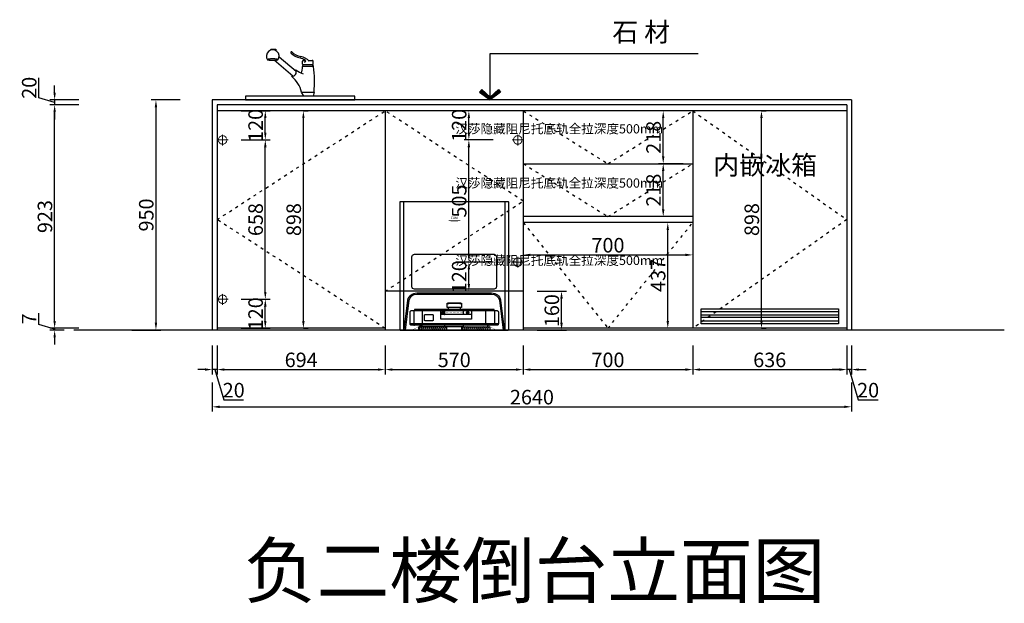
# Model space of a CAD drawing. Units: millimetres. Extents: x 296990 to 309974, y -1570846 to -1565103.
# Drawn here: x 296990 to 301056, y -1570846 to -1568436 of the extents above; entities that cross this region are included whole.
import ezdxf
from ezdxf.enums import TextEntityAlignment as Align

# ---------------------------------------------------------------- set-up
doc = ezdxf.new("R2010")
doc.units = ezdxf.units.MM
doc.header["$PDMODE"] = 35
doc.linetypes.add('( Hidden )', pattern=[0.375, 0.25, -0.125])
doc.linetypes.add('0', pattern=[30, 12, -18])
doc.layers.add('A-土建墙（含管井、立管）', color=7, linetype='Continuous')
doc.layers.add('型材', color=42, linetype='Continuous', lineweight=5, transparency=0.1)
doc.styles.add('Chen-细体', font='txt')
doc.styles.add('DIM_FONT', font='txt', dxfattribs={"width": 0.8})
doc.styles.get("Standard").update_dxf_attribs({"font": 'arial.ttf'})
doc.styles.add('宋体', font='txt')
doc.dimstyles.new('家具标注', dxfattribs={"dimscale": 20, "dimtxt": 3, "dimasz": 1.5, "dimexe": 1, "dimexo": 2, "dimgap": 0.5, "dimtad": 1, "dimdec": 0, "dimzin": 0, "dimdsep": 46, "dimtxsty": 'DIM_FONT', "dimcen": 0.09, "dimclrd": 8, "dimclre": 8, "dimclrt": 2, "dimadec": 0, "dimazin": 0, "dimtfac": 1, "dimtdec": 0, "dimtmove": 1, "dimatfit": 3, "dimldrblk": 'A', "dimfxl": 2, "dimfxlon": 1, "dimtolj": 1, "dimtzin": 0, "dimlwd": -1, "dimlwe": -1, "dimarcsym": 0})

# ---------------------------------------------------------------- blocks, each defined once
blk = doc.blocks.new('*D47')
at = {"color": 8, "transparency": 16777216}
for p, q in [((297785.6, -1569781.1), (297785.6, -1569901.1)), ((297805.6, -1569781.1), (297805.6, -1569901.1)), ((297755.6, -1569881.1), (297725.6, -1569881.1)), ((297805.6, -1569881.1), (297785.6, -1569881.1)), ((297805.6, -1569881.1), (297785.6, -1569881.1)), ((297795.6, -1569881.1), (297833.1, -1570006.1)), ((297835.6, -1569881.1), (297865.6, -1569881.1)), ((297833.1, -1570006.1), (297914.8, -1570006.1))]:
    blk.add_line(p, q, dxfattribs=at)
for points in [[(297755.6, -1569876.1), (297755.6, -1569886.1), (297785.6, -1569881.1)], [(297835.6, -1569876.1), (297835.6, -1569886.1), (297805.6, -1569881.1)]]:
    blk.add_solid(points, dxfattribs=at)
at = {"layer": 'Defpoints', "color": 0, "transparency": 16777216}
for p in [(297785.6, -1569717.7), (297805.6, -1569717.7), (297785.6, -1569881.1)]:
    blk.add_point(p, dxfattribs=at)
at = {"color": 2, "transparency": 16777216, "insert": (297873.9, -1569966.1), "char_height": 60, "attachment_point": 5, "style": 'DIM_FONT'}
blk.add_mtext('\\A1;20', dxfattribs=at)
blk = doc.blocks.new('A')
for p, q in [((-1.44, 1.15), (-1.09, 1.44)), ((-1.09, 1.44), (0, 0)), ((-0.37, 0), (-2.13, 0)), ((-1.44, 1.15), (-0.37, 0)), ((-1.44, -1.15), (-0.37, 0)), ((-1.09, -1.44), (0, 0)), ((-1.44, -1.15), (-1.09, -1.44))]:
    blk.add_line(p, q)
for points in [[(-1.44, 1.15), (-1.09, 1.44), (-0.37, 0), (0, 0)], [(-1.44, -1.15), (-1.09, -1.44), (-0.37, 0), (0, 0)]]:
    blk.add_solid(points)
blk = doc.blocks.new('*D48')
at = {"color": 8, "transparency": 16777216}
for p, q in [((297805.6, -1569781.1), (297805.6, -1569901.1)), ((298499.6, -1569781.1), (298499.6, -1569901.1)), ((297835.6, -1569881.1), (298469.6, -1569881.1))]:
    blk.add_line(p, q, dxfattribs=at)
for points in [[(297835.6, -1569876.1), (297835.6, -1569886.1), (297805.6, -1569881.1)], [(298469.6, -1569876.1), (298469.6, -1569886.1), (298499.6, -1569881.1)]]:
    blk.add_solid(points, dxfattribs=at)
at = {"layer": 'Defpoints', "color": 0, "transparency": 16777216}
for p in [(297805.6, -1569717.7), (298499.6, -1569717.7), (298499.6, -1569881.1)]:
    blk.add_point(p, dxfattribs=at)
at = {"color": 2, "transparency": 16777216, "insert": (298152.6, -1569841.1), "char_height": 60, "attachment_point": 5, "style": 'DIM_FONT'}
blk.add_mtext('\\A1;694', dxfattribs=at)
blk = doc.blocks.new('*D49')
at = {"color": 8, "transparency": 16777216}
for p, q in [((298499.6, -1569781.1), (298499.6, -1569901.1)), ((299069.6, -1569781.1), (299069.6, -1569901.1)), ((298529.6, -1569881.1), (299039.6, -1569881.1))]:
    blk.add_line(p, q, dxfattribs=at)
for points in [[(298529.6, -1569876.1), (298529.6, -1569886.1), (298499.6, -1569881.1)], [(299039.6, -1569876.1), (299039.6, -1569886.1), (299069.6, -1569881.1)]]:
    blk.add_solid(points, dxfattribs=at)
at = {"layer": 'Defpoints', "color": 0, "transparency": 16777216}
for p in [(298499.6, -1569717.7), (299069.6, -1569717.7), (299069.6, -1569881.1)]:
    blk.add_point(p, dxfattribs=at)
at = {"color": 2, "transparency": 16777216, "insert": (298784.6, -1569841.1), "char_height": 60, "attachment_point": 5, "style": 'DIM_FONT'}
blk.add_mtext('\\A1;570', dxfattribs=at)
blk = doc.blocks.new('*D50')
at = {"color": 8, "transparency": 16777216}
for p, q in [((299069.6, -1569781.1), (299069.6, -1569901.1)), ((299769.6, -1569781.1), (299769.6, -1569901.1)), ((299099.6, -1569881.1), (299739.6, -1569881.1))]:
    blk.add_line(p, q, dxfattribs=at)
for points in [[(299099.6, -1569876.1), (299099.6, -1569886.1), (299069.6, -1569881.1)], [(299739.6, -1569876.1), (299739.6, -1569886.1), (299769.6, -1569881.1)]]:
    blk.add_solid(points, dxfattribs=at)
at = {"layer": 'Defpoints', "color": 0, "transparency": 16777216}
for p in [(299069.6, -1569717.7), (299769.6, -1569710.7), (299769.6, -1569881.1)]:
    blk.add_point(p, dxfattribs=at)
at = {"color": 2, "transparency": 16777216, "insert": (299419.6, -1569841.1), "char_height": 60, "attachment_point": 5, "style": 'DIM_FONT'}
blk.add_mtext('\\A1;700', dxfattribs=at)
blk = doc.blocks.new('*D51')
at = {"color": 8, "transparency": 16777216}
for p, q in [((299769.6, -1569781.1), (299769.6, -1569901.1)), ((300405.6, -1569781.1), (300405.6, -1569901.1)), ((299799.6, -1569881.1), (300375.6, -1569881.1))]:
    blk.add_line(p, q, dxfattribs=at)
for points in [[(299799.6, -1569876.1), (299799.6, -1569886.1), (299769.6, -1569881.1)], [(300375.6, -1569876.1), (300375.6, -1569886.1), (300405.6, -1569881.1)]]:
    blk.add_solid(points, dxfattribs=at)
at = {"layer": 'Defpoints', "color": 0, "transparency": 16777216}
for p in [(299769.6, -1569710.7), (300405.6, -1569717.7), (300405.6, -1569881.1)]:
    blk.add_point(p, dxfattribs=at)
at = {"color": 2, "transparency": 16777216, "insert": (300087.6, -1569841.1), "char_height": 60, "attachment_point": 5, "style": 'DIM_FONT'}
blk.add_mtext('\\A1;636', dxfattribs=at)
blk = doc.blocks.new('*D52')
at = {"color": 8, "transparency": 16777216}
for p, q in [((300405.6, -1569781.1), (300405.6, -1569901.1)), ((300425.6, -1569781.1), (300425.6, -1569901.1)), ((300375.6, -1569881.1), (300345.6, -1569881.1)), ((300425.6, -1569881.1), (300405.6, -1569881.1)), ((300425.6, -1569881.1), (300405.6, -1569881.1)), ((300415.6, -1569881.1), (300453.1, -1570006.1)), ((300455.6, -1569881.1), (300485.6, -1569881.1)), ((300453.1, -1570006.1), (300534.8, -1570006.1))]:
    blk.add_line(p, q, dxfattribs=at)
for points in [[(300375.6, -1569876.1), (300375.6, -1569886.1), (300405.6, -1569881.1)], [(300455.6, -1569876.1), (300455.6, -1569886.1), (300425.6, -1569881.1)]]:
    blk.add_solid(points, dxfattribs=at)
at = {"layer": 'Defpoints', "color": 0, "transparency": 16777216}
for p in [(300405.6, -1569717.7), (300425.6, -1569717.7), (300405.6, -1569881.1)]:
    blk.add_point(p, dxfattribs=at)
at = {"color": 2, "transparency": 16777216, "insert": (300493.9, -1569966.1), "char_height": 60, "attachment_point": 5, "style": 'DIM_FONT'}
blk.add_mtext('\\A1;20', dxfattribs=at)
blk = doc.blocks.new('*D53')
at = {"color": 8, "transparency": 16777216}
for p, q in [((297785.6, -1569934.9), (297785.6, -1570054.9)), ((300425.6, -1569934.9), (300425.6, -1570054.9)), ((297815.6, -1570034.9), (300395.6, -1570034.9))]:
    blk.add_line(p, q, dxfattribs=at)
for points in [[(297815.6, -1570029.9), (297815.6, -1570039.9), (297785.6, -1570034.9)], [(300395.6, -1570029.9), (300395.6, -1570039.9), (300425.6, -1570034.9)]]:
    blk.add_solid(points, dxfattribs=at)
at = {"layer": 'Defpoints', "color": 0, "transparency": 16777216}
for p in [(297785.6, -1569717.7), (300425.6, -1569717.7), (300425.6, -1570034.9)]:
    blk.add_point(p, dxfattribs=at)
at = {"color": 2, "transparency": 16777216, "insert": (299105.6, -1569994.9), "char_height": 60, "attachment_point": 5, "style": 'DIM_FONT'}
blk.add_mtext('\\A1;2640', dxfattribs=at)
blk = doc.blocks.new('4435213152')
at = {"color": 250}
for p, q in [((205289.1, -1562863.6), (205289.8, -1562859.2)), ((205289.8, -1562859.2), (205310.3, -1562859.2)), ((205310.3, -1562859.2), (205310.8, -1562865.4)), ((205395, -1562951.6), (205323.9, -1562891.9)), ((205381.6, -1562970.5), (205304.3, -1562905.5)), ((205421.3, -1562916), (205421.3, -1562909.7)), ((205422.1, -1562930.2), (205424.1, -1562922.6)), ((205422.9, -1562930), (205465, -1562930)), ((205423.2, -1562922.6), (205463.6, -1562922.6)), ((205425.3, -1562905.7), (205433.6, -1562905.7)), ((205444.7, -1562905.7), (205461.2, -1562905.7)), ((205465.9, -1562930.2), (205462.9, -1562922.6)), ((205465.2, -1562921), (205465.2, -1562909.7)), ((205417.4, -1563037), (205468.5, -1563037.2)), ((205426.8, -1563053.3), (205417.4, -1563037)), ((205464.6, -1563053.3), (205426.8, -1563053.3)), ((205468.5, -1563037.2), (205464.6, -1563053.3))]:
    blk.add_line(p, q, dxfattribs=at)
blk.add_lwpolyline([(205298, -1562905.6, 0.013602), (205307.1, -1562905.3, 0.019082), (205313.5, -1562904.7, 0.044185), (205319.3, -1562903.4, 0.326802), (205319.9, -1562902.7, 0.326802), (205319.3, -1562902, 0.044185), (205313.5, -1562900.7, 0.019082), (205307.1, -1562900.1, 0.013602), (205298, -1562899.8, 0.013602), (205289, -1562900.1, 0.019082), (205282.6, -1562900.7, 0.044185), (205276.7, -1562902, 0.326802), (205276.2, -1562902.7, 0.326802), (205276.7, -1562903.4, 0.044185), (205282.6, -1562904.7, 0.019082), (205289, -1562905.3, 0.013602)], format="xyb", close=True, dxfattribs=at)
blk.add_lwpolyline([(205185.7, -1563069.3), (205637, -1563069.3), (205637, -1563053.3), (205185.7, -1563053.3)], close=True, dxfattribs=at)
for centre, radius, start, end in [((205298, -1562888.2), 26.2, 324.464, 215.536), ((205375.7, -1562873.4), 3.2, 80.2791, 235.191), ((205426, -1562823.6), 73.9, 225.1562, 258.1434), ((205428.4, -1562817.8), 73.9, 225.1562, 258.1434), ((205396.3, -1562965.1), 70.7, 58.7462, 78.1434), ((205398.7, -1562959.3), 70.7, 45.0085, 78.1434), ((205319.9, -1562923.9), 101.7, 339.655, 355.7257), ((205425.3, -1562909.7), 4, 90, 180), ((205319.9, -1562923.9), 101.7, 1.599, 4.4712), ((205422.9, -1562931.6), 1.6, 90, 175.7257), ((205423.2, -1562921), 1.6, 181.599, 270), ((205428.9, -1562907.9), 5.17, 267.9175, 37.8465), ((205461.2, -1562909.7), 4, 0, 90), ((205463.6, -1562921), 1.6, 270, 0), ((205465, -1562931.6), 1.6, 8.3559, 90), ((205056.3, -1562991.6), 414.7, 353.6922, 8.3559), ((205380.8, -1562969.2), 5.6, 144.7535, 215.4128), ((205300.8, -1563066), 120.2, 13.9615, 51.1435), ((205379.4, -1562954.7), 15.9, 264.2894, 24.5761), ((205393, -1562949.7), 4.03, 65.2161, 143.299), ((205468.2, -1562846.2), 124, 233.6357, 249.1)]:
    blk.add_arc(centre, radius, start, end, dxfattribs=at)
blk = doc.blocks.new('XDBFX')
at = {"color": 152}
for p, q in [((12830.8, 10525.8), (12830.8, 9995.8)), ((13248.7, 10525.8), (13248.7, 9995.8))]:
    blk.add_line(p, q, dxfattribs=at)
at = {"color": 155}
for p, q in [((13017.4, 10107.2), (13013.2, 10107.2)), ((13067.6, 10107.2), (13063.4, 10107.2))]:
    blk.add_line(p, q, dxfattribs=at)
at = {"color": 153}
blk.add_line((12857.3, 10022.4), (13222.3, 10022.4), dxfattribs=at)
for p, q in [((12900.2, 10008.4), (12900.2, 10015.8)), ((13001.3, 10008.4), (13001.3, 10015.8)), ((13001.3, 10010), (13078.2, 10010)), ((13078.2, 10008.4), (13078.2, 10015.8)), ((13179.3, 10008.4), (13179.3, 10015.8))]:
    blk.add_line(p, q)
for points in [[(12814.8, 9997.8, 0.414214), (12816.8, 9995.8), (13262.8, 9995.8, 0.414214), (13264.8, 9997.8), (13264.8, 10523.8, 0.414214), (13262.8, 10525.8), (12816.8, 10525.8, 0.414214), (12814.8, 10523.8)], [(12857.3, 10070.8, -0.414214), (12862.3, 10075.8), (13217.3, 10075.8, -0.414214), (13222.3, 10070.8), (13222.3, 10020.8, -0.414214), (13217.3, 10015.8), (12862.3, 10015.8, -0.414214), (12857.3, 10020.8)], [(12984.3, 10073.8, -0.414214), (12986.3, 10075.8), (13109, 10075.8, -0.414214), (13111, 10073.8), (13111, 10061.9, -0.414214), (13109, 10059.9), (12986.3, 10059.9, -0.414214), (12984.3, 10061.9)], [(12892.9, 9997.8, 0.414214), (12894.9, 9995.8), (13006.9, 9995.8, 0.414214), (13008.9, 9997.8), (13008.9, 10006.4, 0.414214), (13006.9, 10008.4), (12894.9, 10008.4, 0.414214), (12892.9, 10006.4)], [(13186.7, 9997.8, -0.414214), (13184.7, 9995.8), (13072.6, 9995.8, -0.414214), (13070.6, 9997.8), (13070.6, 10006.4, -0.414214), (13072.6, 10008.4), (13184.7, 10008.4, -0.414214), (13186.7, 10006.4)]]:
    blk.add_lwpolyline(points, format="xyb", close=True)
at = {"color": 152}
for points, const_width in [([(13016.4, 10447.4), (13064.4, 10447.4)], 2), ([(13025.2, 10443.6), (13055.6, 10443.6)], 1)]:
    blk.add_lwpolyline(points, dxfattribs=dict(at, const_width=const_width))
blk.add_lwpolyline([(12865.1, 10298.5, -0.414214), (12875.1, 10308.5), (13204.4, 10308.5, -0.414214), (13214.4, 10298.5), (13214.4, 10174.7, -0.414214), (13204.4, 10164.7), (12875.1, 10164.7, -0.414214), (12865.1, 10174.7)], format="xyb", close=True, dxfattribs=at)
at = {"color": 154}
blk.add_lwpolyline([(12833.3, 9996.4), (12848.3, 10119.8, -0.361933), (12885.3, 10148.9), (13194.2, 10148.9, -0.361933), (13231.2, 10119.8), (13246.3, 9996.4)], format="xyb", dxfattribs=at)
for points in [[(12838.2, 9995.8), (12853.2, 10118.9, -0.360636), (12885.2, 10143.9), (13194.3, 10143.9, -0.360636), (13226.3, 10118.9), (13241.3, 9995.8)], [(13067.6, 10107.2), (13069.3, 10107.2, -0.414214), (13070.1, 10106.3), (13070.1, 10089.3, -0.414214), (13069.3, 10088.5), (13011.5, 10088.5, -0.414214), (13010.6, 10089.3), (13010.6, 10106.3, -0.414214), (13011.5, 10107.2), (13013.2, 10107.2)], [(12999.7, 10059.9, 0.414214), (13001.7, 10061.9), (13001.7, 10073.8, 0.414214), (12999.7, 10075.8)], [(13080.8, 10059.9, -0.414214), (13078.8, 10061.9), (13078.8, 10073.8, -0.414214), (13080.8, 10075.8)]]:
    blk.add_lwpolyline(points, format="xyb")
for points in [[(13013.2, 10107.2), (13013.2, 10105.5), (13017.4, 10105.5)], [(13065.9, 10080.7), (13065.9, 10088.5), (13014.9, 10088.5), (13014.9, 10080.7)], [(13063.4, 10105.5), (13063.4, 10107.2), (13017.4, 10107.2), (13017.4, 10105.5)], [(13063.4, 10105.5), (13067.6, 10105.5), (13067.6, 10107.2)], [(13204.5, 10075.8), (13204.5, 10075.8), (13204.5, 10075.8), (13204.5, 10080.7), (13204.5, 10080.7), (12875.1, 10080.7), (12875.1, 10080.7), (12875.1, 10075.8), (12875.1, 10075.8), (12875.1, 10075.8)], [(13014.9, 10075.8), (13065.9, 10075.8)]]:
    blk.add_lwpolyline(points)
at = {"color": 155}
blk.add_lwpolyline([(13063.4, 10105.5), (13017.4, 10105.5)], dxfattribs=at)
at = {"color": 153}
for points in [[(12875.1, 10075.8, 0.414214), (12873.1, 10073.8), (12873.1, 10017.8, 0.414214), (12875.1, 10015.8)], [(13111, 10061.9), (13111, 10042.1, -0.414214), (13109, 10040.1), (12986.3, 10040.1, -0.414214), (12984.3, 10042.1), (12984.3, 10061.9)], [(13204.5, 10075.8, -0.414214), (13206.5, 10073.8), (13206.5, 10017.8, -0.414214), (13204.5, 10015.8)]]:
    blk.add_lwpolyline(points, format="xyb", dxfattribs=at)
at = {"color": 155}
for points in [[(12900.2, 10015.8), (12907.3, 10015.8, 0.414214), (12909.3, 10017.8), (12909.3, 10073.8, 0.414214), (12907.3, 10075.8)], [(13179.3, 10015.8), (13172.3, 10015.8, -0.414214), (13170.3, 10017.8), (13170.3, 10073.8, -0.414214), (13172.3, 10075.8)]]:
    blk.add_lwpolyline(points, format="xyb", dxfattribs=at)
at = {"color": 156}
blk.add_lwpolyline([(12917.3, 10057.5, -0.414214), (12919.3, 10059.5), (12950.4, 10059.5, -0.414214), (12952.4, 10057.5), (12952.4, 10036.2, -0.414214), (12950.4, 10034.2), (12919.3, 10034.2, -0.414214), (12917.3, 10036.2)], format="xyb", close=True, dxfattribs=at)
at = {"color": 153, "const_width": 1}
for points in [[(13016.1, 10067.8), (13006.3, 10067.8)], [(13030.7, 10067.8), (13020.8, 10067.8)], [(13045.3, 10067.8), (13035.4, 10067.8)], [(13059.9, 10067.8), (13050, 10067.8)], [(13074.4, 10067.8), (13064.6, 10067.8)]]:
    blk.add_lwpolyline(points, dxfattribs=at)
for points in [[(12900.2, 10015.8, -0.039788), (12870.5, 9998.4, -0.112853), (12856.3, 9995.8, -0.423869)], [(13179.3, 10015.8, 0.039788), (13209.1, 9998.4, 0.112853), (13223.2, 9995.8, 0.423869)]]:
    blk.add_lwpolyline(points, format="xyb", dxfattribs=at)
at = {"color": 153}
for centre, radius in [((12992.9, 10067.8), 4.59), ((12992.9, 10067.8), 3.64), ((12992.9, 10067.8), 1.2), ((13095.5, 10067.8), 4.59), ((13095.5, 10067.8), 3.64), ((13095.5, 10067.8), 1.2)]:
    blk.add_circle(centre, radius, dxfattribs=at)
for centre, radius, start, end in [((12913.1, 9991.2), 20.7, 124.1353, 164.6362), ((12921, 9991.3), 20.5, 123.7576, 167.5029), ((12929.1, 9991.3), 20.5, 123.7576, 167.5029), ((12937.2, 9991.3), 20.5, 123.7576, 167.5029), ((12945.3, 9991.3), 20.5, 123.7576, 167.5029), ((12953.4, 9991.3), 20.5, 123.7576, 167.5029), ((12961.5, 9991.3), 20.5, 123.7576, 167.5029), ((12969.6, 9991.3), 20.5, 123.7576, 167.5029), ((12977.7, 9991.3), 20.5, 123.7576, 167.5029), ((12985.8, 9991.3), 20.5, 123.7576, 167.5029), ((12993.9, 9991.3), 20.5, 123.7576, 167.5029), ((13002, 9991.3), 20.5, 123.7576, 167.5029), ((13010.1, 9991.3), 20.5, 123.7576, 167.5029), ((13018.2, 9991.3), 20.5, 123.7576, 167.5029), ((13090.8, 9991.2), 20.7, 124.1353, 164.6362), ((13098.7, 9991.3), 20.5, 123.7576, 167.5029), ((13106.8, 9991.3), 20.5, 123.7576, 167.5029), ((13114.9, 9991.3), 20.5, 123.7576, 167.5029), ((13123, 9991.3), 20.5, 123.7576, 167.5029), ((13131.1, 9991.3), 20.5, 123.7576, 167.5029), ((13139.2, 9991.3), 20.5, 123.7576, 167.5029), ((13147.3, 9991.3), 20.5, 123.7576, 167.5029), ((13155.4, 9991.3), 20.5, 123.7576, 167.5029), ((13163.5, 9991.3), 20.5, 123.7576, 167.5029), ((13171.6, 9991.3), 20.5, 123.7576, 167.5029), ((13179.7, 9991.3), 20.5, 123.7576, 167.5029), ((13187.8, 9991.3), 20.5, 123.7576, 167.5029), ((13195.9, 9991.3), 20.5, 123.7576, 167.5029)]:
    blk.add_arc(centre, radius, start, end, dxfattribs=at)
at = {"color": 155, "style": 'Chen-细体'}
blk.add_text('CAM', height=10.45, dxfattribs=at).set_placement((13039.8, 10459.1), align=Align.MIDDLE_CENTER)
blk = doc.blocks.new('*U14')
blk.add_blockref('XDBFX', (-12767.7, -9963.1))
blk = doc.blocks.new('*D55')
at = {"color": 8, "transparency": 16777216}
for p, q in [((297069.4, -1569694.7), (297069.4, -1569648.7)), ((297134.4, -1569680.7), (297134.4, -1569650.7)), ((297134.4, -1569714.2), (297069.4, -1569694.7)), ((297234.4, -1569710.7), (297114.4, -1569710.7)), ((297173.1, -1569717.7), (297114.4, -1569717.7)), ((297134.4, -1569710.7), (297134.4, -1569717.7)), ((297134.4, -1569710.7), (297134.4, -1569717.7)), ((297134.4, -1569747.7), (297134.4, -1569777.7))]:
    blk.add_line(p, q, dxfattribs=at)
for points in [[(297129.4, -1569680.7), (297139.4, -1569680.7), (297134.4, -1569710.7)], [(297129.4, -1569747.7), (297139.4, -1569747.7), (297134.4, -1569717.7)]]:
    blk.add_solid(points, dxfattribs=at)
at = {"layer": 'Defpoints', "color": 0, "transparency": 16777216}
for p in [(297134.4, -1569717.7), (297213.1, -1569717.7), (297805.6, -1569710.7)]:
    blk.add_point(p, dxfattribs=at)
at = {"color": 2, "transparency": 16777216, "insert": (297029.4, -1569671.7), "char_height": 60, "attachment_point": 5, "rotation": 90, "style": 'DIM_FONT'}
blk.add_mtext('\\A1;7', dxfattribs=at)
blk = doc.blocks.new('*D56')
at = {"color": 8, "transparency": 16777216}
for p, q in [((297234.4, -1568787.7), (297114.4, -1568787.7)), ((297134.4, -1569680.7), (297134.4, -1568817.7)), ((297234.4, -1569710.7), (297114.4, -1569710.7))]:
    blk.add_line(p, q, dxfattribs=at)
for points in [[(297129.4, -1568817.7), (297139.4, -1568817.7), (297134.4, -1568787.7)], [(297129.4, -1569680.7), (297139.4, -1569680.7), (297134.4, -1569710.7)]]:
    blk.add_solid(points, dxfattribs=at)
at = {"layer": 'Defpoints', "color": 0, "transparency": 16777216}
for p in [(297134.4, -1568787.7), (297805.6, -1568787.7), (298499.6, -1569710.7)]:
    blk.add_point(p, dxfattribs=at)
at = {"color": 2, "transparency": 16777216, "insert": (297094.4, -1569249.2), "char_height": 60, "attachment_point": 5, "rotation": 90, "style": 'DIM_FONT'}
blk.add_mtext('\\A1;923', dxfattribs=at)
blk = doc.blocks.new('*D57')
at = {"color": 8, "transparency": 16777216}
for p, q in [((297069.4, -1568758.2), (297069.4, -1568676.6)), ((297134.4, -1568737.7), (297134.4, -1568707.7)), ((297134.4, -1568777.7), (297069.4, -1568758.2)), ((297234.4, -1568767.7), (297114.4, -1568767.7)), ((297234.4, -1568787.7), (297114.4, -1568787.7)), ((297134.4, -1568767.7), (297134.4, -1568787.7)), ((297134.4, -1568767.7), (297134.4, -1568787.7)), ((297134.4, -1568817.7), (297134.4, -1568847.7))]:
    blk.add_line(p, q, dxfattribs=at)
for points in [[(297129.4, -1568737.7), (297139.4, -1568737.7), (297134.4, -1568767.7)], [(297129.4, -1568817.7), (297139.4, -1568817.7), (297134.4, -1568787.7)]]:
    blk.add_solid(points, dxfattribs=at)
at = {"layer": 'Defpoints', "color": 0, "transparency": 16777216}
for p in [(297134.4, -1568787.7), (297785.6, -1568767.7), (297805.6, -1568787.7)]:
    blk.add_point(p, dxfattribs=at)
at = {"color": 2, "transparency": 16777216, "insert": (297029.4, -1568717.4), "char_height": 60, "attachment_point": 5, "rotation": 90, "style": 'DIM_FONT'}
blk.add_mtext('\\A1;20', dxfattribs=at)
blk = doc.blocks.new('*D58')
at = {"color": 8, "transparency": 16777216}
for p, q in [((297652.8, -1568767.7), (297532.8, -1568767.7)), ((297552.8, -1568797.7), (297552.8, -1569687.7)), ((297452.8, -1569717.7), (297572.8, -1569717.7))]:
    blk.add_line(p, q, dxfattribs=at)
for points in [[(297547.8, -1568797.7), (297557.8, -1568797.7), (297552.8, -1568767.7)], [(297547.8, -1569687.7), (297557.8, -1569687.7), (297552.8, -1569717.7)]]:
    blk.add_solid(points, dxfattribs=at)
at = {"layer": 'Defpoints', "color": 0, "transparency": 16777216}
for p in [(297785.6, -1568767.7), (297213.1, -1569717.7), (297552.8, -1569717.7)]:
    blk.add_point(p, dxfattribs=at)
at = {"color": 2, "transparency": 16777216, "insert": (297512.8, -1569242.7), "char_height": 60, "attachment_point": 5, "rotation": 90, "style": 'DIM_FONT'}
blk.add_mtext('\\A1;950', dxfattribs=at)
blk = doc.blocks.new('*D85')
at = {"color": 8, "transparency": 16777216}
for p, q in [((299127.8, -1569557.7), (299247.8, -1569557.7)), ((299227.8, -1569687.7), (299227.8, -1569587.7)), ((299127.8, -1569717.7), (299247.8, -1569717.7))]:
    blk.add_line(p, q, dxfattribs=at)
for points in [[(299222.8, -1569587.7), (299232.8, -1569587.7), (299227.8, -1569557.7)], [(299222.8, -1569687.7), (299232.8, -1569687.7), (299227.8, -1569717.7)]]:
    blk.add_solid(points, dxfattribs=at)
at = {"layer": 'Defpoints', "color": 0, "transparency": 16777216}
for p in [(299069.6, -1569557.7), (299227.8, -1569557.7), (299069.6, -1569717.7)]:
    blk.add_point(p, dxfattribs=at)
at = {"color": 2, "transparency": 16777216, "insert": (299187.8, -1569637.7), "char_height": 60, "attachment_point": 5, "rotation": 90, "style": 'DIM_FONT'}
blk.add_mtext('\\A1;160', dxfattribs=at)
blk = doc.blocks.new('*U9')
at = {"linetype": '( Hidden )'}
for p, q in [((-12.3, 4.5), (32.7, 4.5)), ((10.2, 27), (10.2, -18))]:
    blk.add_line(p, q, dxfattribs=at)
blk.add_circle((10.2, 4.5), 17.5, dxfattribs=at)
blk = doc.blocks.new('*D104')
at = {"color": 8, "transparency": 16777216}
for p, q in [((297904.4, -1569590.7), (298024.4, -1569590.7)), ((298004.4, -1569680.7), (298004.4, -1569620.7)), ((297904.4, -1569710.7), (298024.4, -1569710.7))]:
    blk.add_line(p, q, dxfattribs=at)
for points in [[(297999.4, -1569620.7), (298009.4, -1569620.7), (298004.4, -1569590.7)], [(297999.4, -1569680.7), (298009.4, -1569680.7), (298004.4, -1569710.7)]]:
    blk.add_solid(points, dxfattribs=at)
at = {"layer": 'Defpoints', "color": 0, "transparency": 16777216}
for p in [(297805.6, -1569590.7), (298004.4, -1569590.7), (297805.6, -1569710.7)]:
    blk.add_point(p, dxfattribs=at)
at = {"color": 2, "transparency": 16777216, "insert": (297964.4, -1569650.7), "char_height": 60, "attachment_point": 5, "rotation": 90, "style": 'DIM_FONT'}
blk.add_mtext('\\A1;120', dxfattribs=at)
blk = doc.blocks.new('*D105')
at = {"color": 8, "transparency": 16777216}
for p, q in [((297904.4, -1568932.7), (298024.4, -1568932.7)), ((298004.4, -1569560.7), (298004.4, -1568962.7)), ((297904.4, -1569590.7), (298024.4, -1569590.7))]:
    blk.add_line(p, q, dxfattribs=at)
for points in [[(297999.4, -1568962.7), (298009.4, -1568962.7), (298004.4, -1568932.7)], [(297999.4, -1569560.7), (298009.4, -1569560.7), (298004.4, -1569590.7)]]:
    blk.add_solid(points, dxfattribs=at)
at = {"layer": 'Defpoints', "color": 0, "transparency": 16777216}
for p in [(297850.6, -1568932.7), (298004.4, -1568932.7), (297805.6, -1569590.7)]:
    blk.add_point(p, dxfattribs=at)
at = {"color": 2, "transparency": 16777216, "insert": (297964.4, -1569261.7), "char_height": 60, "attachment_point": 5, "rotation": 90, "style": 'DIM_FONT'}
blk.add_mtext('\\A1;658', dxfattribs=at)
blk = doc.blocks.new('*D106')
at = {"color": 8, "transparency": 16777216}
for p, q in [((297904.4, -1568812.7), (298024.4, -1568812.7)), ((298004.4, -1568902.7), (298004.4, -1568842.7)), ((297904.4, -1568932.7), (298024.4, -1568932.7))]:
    blk.add_line(p, q, dxfattribs=at)
for points in [[(297999.4, -1568842.7), (298009.4, -1568842.7), (298004.4, -1568812.7)], [(297999.4, -1568902.7), (298009.4, -1568902.7), (298004.4, -1568932.7)]]:
    blk.add_solid(points, dxfattribs=at)
at = {"layer": 'Defpoints', "color": 0, "transparency": 16777216}
for p in [(297805.6, -1568812.7), (298004.4, -1568812.7), (297850.6, -1568932.7)]:
    blk.add_point(p, dxfattribs=at)
at = {"color": 2, "transparency": 16777216, "insert": (297964.4, -1568872.7), "char_height": 60, "attachment_point": 5, "rotation": 90, "style": 'DIM_FONT'}
blk.add_mtext('\\A1;120', dxfattribs=at)
blk = doc.blocks.new('*D107')
at = {"color": 8, "transparency": 16777216}
for p, q in [((298161.7, -1568812.7), (298181.7, -1568812.7)), ((298161.7, -1569680.7), (298161.7, -1568842.7)), ((298161.7, -1569710.7), (298181.7, -1569710.7))]:
    blk.add_line(p, q, dxfattribs=at)
for points in [[(298156.7, -1568842.7), (298166.7, -1568842.7), (298161.7, -1568812.7)], [(298156.7, -1569680.7), (298166.7, -1569680.7), (298161.7, -1569710.7)]]:
    blk.add_solid(points, dxfattribs=at)
at = {"layer": 'Defpoints', "color": 0, "transparency": 16777216}
for p in [(298152.6, -1568812.7), (298161.7, -1568812.7), (298152.6, -1569710.7)]:
    blk.add_point(p, dxfattribs=at)
at = {"color": 2, "transparency": 16777216, "insert": (298121.7, -1569261.7), "char_height": 60, "attachment_point": 5, "rotation": 90, "style": 'DIM_FONT'}
blk.add_mtext('\\A1;898', dxfattribs=at)
blk = doc.blocks.new('*D108')
at = {"color": 8, "transparency": 16777216}
for p, q in [((298945.1, -1569437.7), (298825.1, -1569437.7)), ((298845.1, -1569527.7), (298845.1, -1569467.7)), ((298945.1, -1569557.7), (298825.1, -1569557.7))]:
    blk.add_line(p, q, dxfattribs=at)
for points in [[(298840.1, -1569467.7), (298850.1, -1569467.7), (298845.1, -1569437.7)], [(298840.1, -1569527.7), (298850.1, -1569527.7), (298845.1, -1569557.7)]]:
    blk.add_solid(points, dxfattribs=at)
at = {"layer": 'Defpoints', "color": 0, "transparency": 16777216}
for p in [(298845.1, -1569437.7), (299069.6, -1569437.7), (299069.6, -1569557.7)]:
    blk.add_point(p, dxfattribs=at)
at = {"color": 2, "transparency": 16777216, "insert": (298805.1, -1569497.7), "char_height": 60, "attachment_point": 5, "rotation": 90, "style": 'DIM_FONT'}
blk.add_mtext('\\A1;120', dxfattribs=at)
blk = doc.blocks.new('*D109')
at = {"color": 8, "transparency": 16777216}
for p, q in [((298945.1, -1568932.7), (298825.1, -1568932.7)), ((298845.1, -1569407.7), (298845.1, -1568962.7)), ((298945.1, -1569437.7), (298825.1, -1569437.7))]:
    blk.add_line(p, q, dxfattribs=at)
for points in [[(298840.1, -1568962.7), (298850.1, -1568962.7), (298845.1, -1568932.7)], [(298840.1, -1569407.7), (298850.1, -1569407.7), (298845.1, -1569437.7)]]:
    blk.add_solid(points, dxfattribs=at)
at = {"layer": 'Defpoints', "color": 0, "transparency": 16777216}
for p in [(298845.1, -1568932.7), (299069.6, -1568932.7), (299069.6, -1569437.7)]:
    blk.add_point(p, dxfattribs=at)
at = {"color": 2, "transparency": 16777216, "insert": (298805.1, -1569185.2), "char_height": 60, "attachment_point": 5, "rotation": 90, "style": 'DIM_FONT'}
blk.add_mtext('\\A1;505', dxfattribs=at)
blk = doc.blocks.new('*D110')
at = {"color": 8, "transparency": 16777216}
for p, q in [((298945.1, -1568812.7), (298825.1, -1568812.7)), ((298845.1, -1568902.7), (298845.1, -1568842.7)), ((298945.1, -1568932.7), (298825.1, -1568932.7))]:
    blk.add_line(p, q, dxfattribs=at)
for points in [[(298840.1, -1568842.7), (298850.1, -1568842.7), (298845.1, -1568812.7)], [(298840.1, -1568902.7), (298850.1, -1568902.7), (298845.1, -1568932.7)]]:
    blk.add_solid(points, dxfattribs=at)
at = {"layer": 'Defpoints', "color": 0, "transparency": 16777216}
for p in [(298845.1, -1568812.7), (299069.6, -1568812.7), (299069.6, -1568932.7)]:
    blk.add_point(p, dxfattribs=at)
at = {"color": 2, "transparency": 16777216, "insert": (298805.1, -1568872.7), "char_height": 60, "attachment_point": 5, "rotation": 90, "style": 'DIM_FONT'}
blk.add_mtext('\\A1;120', dxfattribs=at)
blk = doc.blocks.new('*D111')
at = {"color": 8, "transparency": 16777216}
for p, q in [((299666.6, -1569274.2), (299646.6, -1569274.2)), ((299666.6, -1569680.7), (299666.6, -1569304.2)), ((299666.6, -1569710.7), (299646.6, -1569710.7))]:
    blk.add_line(p, q, dxfattribs=at)
for points in [[(299661.6, -1569304.2), (299671.6, -1569304.2), (299666.6, -1569274.2)], [(299661.6, -1569680.7), (299671.6, -1569680.7), (299666.6, -1569710.7)]]:
    blk.add_solid(points, dxfattribs=at)
at = {"layer": 'Defpoints', "color": 0, "transparency": 16777216}
for p in [(299666.6, -1569274.2), (299680.3, -1569274.2), (299680.3, -1569710.7)]:
    blk.add_point(p, dxfattribs=at)
at = {"color": 2, "transparency": 16777216, "insert": (299626.6, -1569492.5), "char_height": 60, "attachment_point": 5, "rotation": 90, "style": 'DIM_FONT'}
blk.add_mtext('\\A1;437', dxfattribs=at)
blk = doc.blocks.new('*D112')
at = {"color": 8, "transparency": 16777216}
for p, q in [((299069.6, -1569403.9), (299069.6, -1569427.6)), ((299099.6, -1569407.6), (299739.6, -1569407.6)), ((299769.6, -1569403.9), (299769.6, -1569427.6))]:
    blk.add_line(p, q, dxfattribs=at)
for points in [[(299099.6, -1569402.6), (299099.6, -1569412.6), (299069.6, -1569407.6)], [(299739.6, -1569402.6), (299739.6, -1569412.6), (299769.6, -1569407.6)]]:
    blk.add_solid(points, dxfattribs=at)
at = {"layer": 'Defpoints', "color": 0, "transparency": 16777216}
for p in [(299069.6, -1569363.9), (299769.6, -1569363.9), (299769.6, -1569407.6)]:
    blk.add_point(p, dxfattribs=at)
at = {"color": 2, "transparency": 16777216, "insert": (299419.6, -1569367.6), "char_height": 60, "attachment_point": 5, "style": 'DIM_FONT'}
blk.add_mtext('\\A1;700', dxfattribs=at)
blk = doc.blocks.new('*D113')
at = {"color": 8, "transparency": 16777216}
for p, q in [((299729.6, -1569031), (299627.8, -1569031)), ((299647.8, -1569219.2), (299647.8, -1569061)), ((299729.6, -1569249.2), (299627.8, -1569249.2))]:
    blk.add_line(p, q, dxfattribs=at)
for points in [[(299642.8, -1569061), (299652.8, -1569061), (299647.8, -1569031)], [(299642.8, -1569219.2), (299652.8, -1569219.2), (299647.8, -1569249.2)]]:
    blk.add_solid(points, dxfattribs=at)
at = {"layer": 'Defpoints', "color": 0, "transparency": 16777216}
for p in [(299647.8, -1569031), (299769.6, -1569031), (299769.6, -1569249.2)]:
    blk.add_point(p, dxfattribs=at)
at = {"color": 2, "transparency": 16777216, "insert": (299607.8, -1569140.1), "char_height": 60, "attachment_point": 5, "rotation": 90, "style": 'DIM_FONT'}
blk.add_mtext('\\A1;218', dxfattribs=at)
blk = doc.blocks.new('*D114')
at = {"color": 8, "transparency": 16777216}
for p, q in [((299729.6, -1568812.7), (299627.8, -1568812.7)), ((299647.8, -1569001), (299647.8, -1568842.7)), ((299729.6, -1569031), (299627.8, -1569031))]:
    blk.add_line(p, q, dxfattribs=at)
for points in [[(299642.8, -1568842.7), (299652.8, -1568842.7), (299647.8, -1568812.7)], [(299642.8, -1569001), (299652.8, -1569001), (299647.8, -1569031)]]:
    blk.add_solid(points, dxfattribs=at)
at = {"layer": 'Defpoints', "color": 0, "transparency": 16777216}
for p in [(299647.8, -1568812.7), (299769.6, -1568812.7), (299769.6, -1569031)]:
    blk.add_point(p, dxfattribs=at)
at = {"color": 2, "transparency": 16777216, "insert": (299607.8, -1568921.9), "char_height": 60, "attachment_point": 5, "rotation": 90, "style": 'DIM_FONT'}
blk.add_mtext('\\A1;218', dxfattribs=at)
blk = doc.blocks.new('*D115')
at = {"color": 8, "transparency": 16777216}
for p, q in [((300053.6, -1568812.7), (300073.6, -1568812.7)), ((300053.6, -1569680.7), (300053.6, -1568842.7)), ((300053.6, -1569710.7), (300073.6, -1569710.7))]:
    blk.add_line(p, q, dxfattribs=at)
for points in [[(300048.6, -1568842.7), (300058.6, -1568842.7), (300053.6, -1568812.7)], [(300048.6, -1569680.7), (300058.6, -1569680.7), (300053.6, -1569710.7)]]:
    blk.add_solid(points, dxfattribs=at)
at = {"layer": 'Defpoints', "color": 0, "transparency": 16777216}
for p in [(300021.9, -1568812.7), (300053.6, -1568812.7), (300021.9, -1569710.7)]:
    blk.add_point(p, dxfattribs=at)
at = {"color": 2, "transparency": 16777216, "insert": (300013.6, -1569261.7), "char_height": 60, "attachment_point": 5, "rotation": 90, "style": 'DIM_FONT'}
blk.add_mtext('\\A1;898', dxfattribs=at)

msp = doc.modelspace()

# ---------------------------------------------------------------- linework, layer by layer
at = {"color": 2}
for p, q in [((297785.6, -1568767.7), (297785.6, -1569717.7)), ((300425.6, -1568767.7), (297785.6, -1568767.7)), ((297805.6, -1568787.7), (297805.6, -1569717.7)), ((300405.6, -1568787.7), (297805.6, -1568787.7)), ((300405.6, -1568787.7), (300405.6, -1569717.7)), ((300425.6, -1568767.7), (300425.6, -1569717.7))]:
    msp.add_line(p, q, dxfattribs=at)
at = {"color": 136}
for p, q in [((300405.6, -1568812.7), (297805.6, -1568812.7)), ((298499.6, -1568812.7), (298499.6, -1569717.7)), ((299069.6, -1568812.7), (299069.6, -1569717.7)), ((299769.6, -1568812.7), (299769.6, -1569710.7)), ((299069.6, -1569031), (299769.6, -1569031)), ((299769.6, -1569249.2), (299069.6, -1569249.2)), ((299769.6, -1569274.2), (299069.6, -1569274.2)), ((299069.6, -1569557.7), (298499.6, -1569557.7)), ((298499.6, -1569710.7), (297805.6, -1569710.7)), ((300405.6, -1569710.7), (299069.6, -1569710.7))]:
    msp.add_line(p, q, dxfattribs=at)
msp.add_line((301056.4, -1569717.7), (297213.1, -1569717.7))
at = {"color": 250, "linetype": '0'}
for points in [[(298499.6, -1569710.7), (297805.6, -1569261.7), (298499.6, -1568812.7)], [(298499.6, -1569557.7), (299069.6, -1569185.2), (298499.6, -1568812.7)], [(299069.6, -1568812.7), (299419.6, -1569031), (299769.6, -1568812.7)], [(299769.6, -1568812.7), (300405.6, -1569261.7), (299769.6, -1569710.7)], [(299069.6, -1569031), (299419.5, -1569249.2), (299769.6, -1569031)], [(299069.6, -1569274.2), (299419.6, -1569710.7), (299769.6, -1569274.2)]]:
    msp.add_lwpolyline(points, dxfattribs=at)
at = {"color": 250}
for points in [[(299804, -1569630.7), (300371.1, -1569630.7), (300371.1, -1569642.4), (299804, -1569642.4)], [(299804, -1569654.7), (300371.1, -1569654.7), (300371.1, -1569666.4), (299804, -1569666.4)], [(299804, -1569680), (300371.1, -1569680), (300371.1, -1569691.7), (299804, -1569691.7)]]:
    msp.add_lwpolyline(points, close=True, dxfattribs=at)
at = {"color": 136}
msp.add_lwpolyline([(299804, -1569630.7), (300371.1, -1569630.7), (300371.1, -1569691.7), (299804, -1569691.7)], close=True, dxfattribs=at)

# ---------------------------------------------------------------- block references
for name, p in [('4435213152', (92737.1, -5698.4)), ('*U14', (298512.5, -1569750.5))]:
    msp.add_blockref(name, p)
at = {"layer": '型材'}
for p in [(297817.9, -1568937.3), (299036.9, -1568937.3), (299036.9, -1569442.3), (297817.9, -1569595.3)]:
    msp.add_blockref('*U9', p, dxfattribs=at)

# ---------------------------------------------------------------- texts
at = {"color": 250, "char_height": 38.092, "attachment_point": 3}
for insert in [(299647.8, -1568867.7), (299647.8, -1569091.7), (299647.8, -1569411.2)]:
    msp.add_mtext_dynamic_manual_height_columns('{\\fMicrosoft YaHei|b0|i0|c134|p34;汉莎隐藏阻尼托底轨全拉深度500mm}', width=439.128, gutter_width=47.6, heights=[0], dxfattribs=dict(at, insert=insert))
at = {"insert": (297915.9, -1570601.4), "char_height": 220, "attachment_point": 1}
msp.add_mtext_dynamic_manual_height_columns('{\\fSimSun|b0|i0|c134|p2;负二楼倒台立面图}', width=2671.298, gutter_width=12.5, heights=[0], dxfattribs=at)
at = {"layer": 'A-土建墙（含管井、立管）', "color": 8, "char_height": 78.64, "attachment_point": 1, "style": '宋体'}
for s, insert, width in [('石 材', (299437.8, -1568447.7), 308.7), ('内嵌冰箱', (299854.1, -1568997.5), 695.807)]:
    msp.add_mtext(s, dxfattribs=dict(at, insert=insert, width=width))

# ---------------------------------------------------------------- dimensions: what is measured, and where the dimension line sits
for base, p1, p2, picture, middle in [((297134.4, -1568787.7), (297785.6, -1568767.7), (297805.6, -1568787.7), '*D57', (297029.4, -1568748.2)), ((297134.4, -1568787.7), (298499.6, -1569710.7), (297805.6, -1568787.7), '*D56', (297094.4, -1569249.2)), ((297552.8, -1569717.7), (297785.6, -1568767.7), (297213.1, -1569717.7), '*D58', (297512.8, -1569242.7)), ((298004.4, -1568812.7), (297850.6, -1568932.7), (297805.6, -1568812.7), '*D106', (297964.4, -1568872.7)), ((298845.1, -1568812.7), (299069.6, -1568932.7), (299069.6, -1568812.7), '*D110', (298805.1, -1568872.7)), ((298004.4, -1568932.7), (297805.6, -1569590.7), (297850.6, -1568932.7), '*D105', (297964.4, -1569261.7)), ((298845.1, -1568932.7), (299069.6, -1569437.7), (299069.6, -1568932.7), '*D109', (298805.1, -1569185.2)), ((297134.4, -1569717.7), (297805.6, -1569710.7), (297213.1, -1569717.7), '*D55', (297029.4, -1569684.7))]:
    dim = msp.add_linear_dim(base=base, p1=p1, p2=p2, angle=270, dimstyle='家具标注', override={"dimfxl": 5, "dimarcsym": 1})
    dim.commit()
    dim.dimension.update_dxf_attribs({"geometry": picture, "text_midpoint": middle})
for p1, p2, distance, picture, middle in [((298152.6, -1569710.7), (298152.6, -1568812.7), -9.1, '*D107', (298121.7, -1569261.7)), ((299769.6, -1569031), (299769.6, -1568812.7), 121.8, '*D114', (299607.8, -1568921.9)), ((300021.9, -1569710.7), (300021.9, -1568812.7), -31.7, '*D115', (300013.6, -1569261.7)), ((299769.6, -1569249.2), (299769.6, -1569031), 121.8, '*D113', (299607.8, -1569140.1)), ((299680.2697133, -1569710.740899), (299680.2697133, -1569274.240899), 13.6842623, '*D111', (299626.585451, -1569492.490899)), ((299069.6, -1569363.9), (299769.6, -1569363.9), -43.8, '*D112', (299419.6, -1569367.6)), ((299069.6, -1569557.7), (299069.6, -1569437.7), 224.5, '*D108', (298805.1, -1569497.7)), ((299069.6, -1569717.7), (299069.6, -1569557.7), -158.2, '*D85', (299187.8, -1569637.7)), ((297805.6, -1569710.7), (297805.6, -1569590.7), -198.8, '*D104', (297964.4, -1569650.7))]:
    dim = msp.add_aligned_dim(p1=p1, p2=p2, distance=distance, dimstyle='家具标注', override={"dimfxl": 5, "dimarcsym": 1})
    dim.commit()
    dim.dimension.update_dxf_attribs({"geometry": picture, "text_midpoint": middle})
for base, p1, p2, picture, middle in [((297785.6, -1569881.1), (297805.6, -1569717.7), (297785.6, -1569717.7), '*D47', (297843.1, -1569966.1)), ((300425.6, -1570034.9), (297785.6, -1569717.7), (300425.6, -1569717.7), '*D53', (299105.6, -1569994.9)), ((298499.6, -1569881.1), (297805.6, -1569717.7), (298499.6, -1569717.7), '*D48', (298152.6, -1569841.1)), ((299069.6, -1569881.1), (298499.6, -1569717.7), (299069.6, -1569717.7), '*D49', (298784.6, -1569841.1)), ((299769.6, -1569881.1), (299069.6, -1569717.7), (299769.6, -1569710.7), '*D50', (299419.6, -1569841.1)), ((300405.6, -1569881.1), (299769.6, -1569710.7), (300405.6, -1569717.7), '*D51', (300087.6, -1569841.1)), ((300405.6, -1569881.1), (300425.6, -1569717.7), (300405.6, -1569717.7), '*D52', (300463.1, -1569966.1))]:
    dim = msp.add_linear_dim(base=base, p1=p1, p2=p2, dimstyle='家具标注', override={"dimfxl": 5, "dimarcsym": 1})
    dim.commit()
    dim.dimension.update_dxf_attribs({"geometry": picture, "text_midpoint": middle})

# ---------------------------------------------------------------- leaders
msp.add_leader([(298932.6, -1568767.7), (298932.6, -1568575.5), (299791.9, -1568575.5)], dimstyle='家具标注', override={"dimgap": 0.5, "dimtad": 0, "dimfxl": 5, "dimarcsym": 1})

doc.saveas('drawing.dxf')
